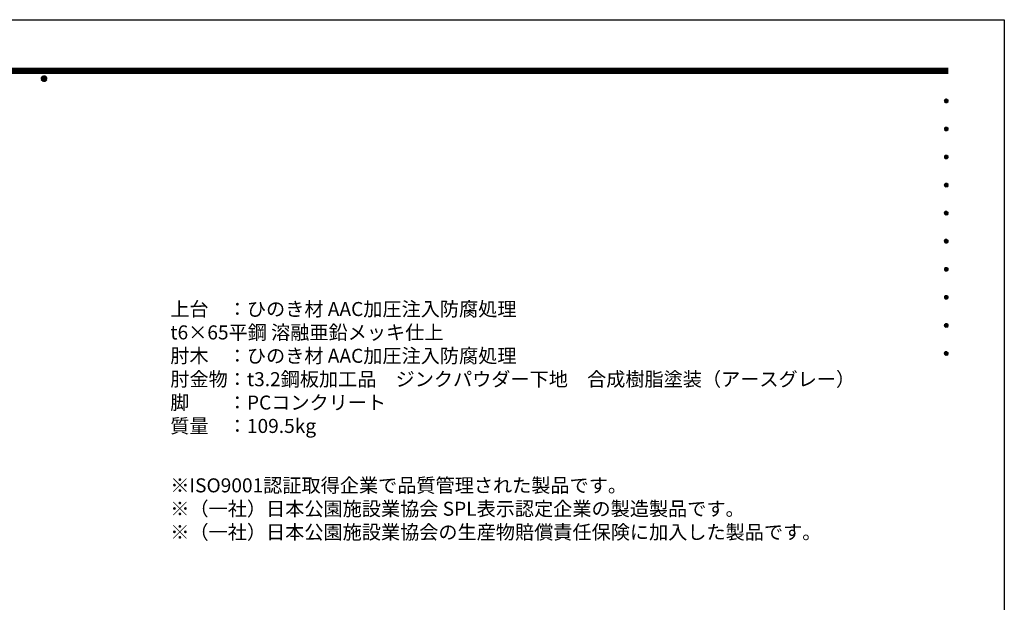
# Model space of a CAD drawing. Extents: x 0 to 6300, y 0 to 4455.
# Drawn here: x 3143 to 6300, y 2586 to 4455 of the extents above; entities that cross this region are included whole.
import ezdxf
from ezdxf.enums import TextEntityAlignment as Align

# ---------------------------------------------------------------- set-up
doc = ezdxf.new("R2010")
doc.units = 0
doc.header["$LTSCALE"] = 4.5
doc.layers.get('0').update_dxf_attribs({"linetype": 'CONTINUOUS'})
doc.layers.get('DEFPOINTS').update_dxf_attribs({"linetype": 'CONTINUOUS'})
doc.layers.add('P_3TEXT', color=60, linetype='CONTINUOUS')
doc.layers.add('P_5DRAWFRAME', color=104, linetype='CONTINUOUS')
doc.styles.add('BIGFONT', font='simplex.shx', dxfattribs={"bigfont": 'bigfont.shx'})

# ---------------------------------------------------------------- blocks, each defined once
blk = doc.blocks.new('DFP3')
at = {"color": 0}
for p, q in [((21.5, 286.6), (408, 286.6)), ((21.5, 286.55), (408, 286.55)), ((21.5, 286.5), (408, 286.5)), ((21.5, 286.45), (408, 286.45)), ((21.5, 286.4), (408, 286.4)), ((408, 286.35), (21.5, 286.35)), ((21.5, 286.3), (408, 286.3)), ((408, 286.25), (21.5, 286.25)), ((21.5, 286.2), (408, 286.2)), ((408, 286.15), (21.5, 286.15)), ((21.5, 286.1), (408, 286.1)), ((21.5, 286.05), (408, 286.05)), ((21.5, 286), (408, 286)), ((21.5, 285.95), (408, 285.95)), ((21.5, 285.9), (408, 285.9)), ((21.5, 285.85), (408, 285.85)), ((21.5, 285.8), (408, 285.8)), ((21.5, 285.75), (408, 285.75)), ((21.5, 285.7), (408, 285.7)), ((408, 285.65), (21.5, 285.65)), ((21.5, 285.6), (408, 285.6)), ((214.15, 284.4), (214.75, 285)), ((214.15, 284.33), (214.82, 285)), ((214.15, 284.48), (214.67, 285)), ((214.15, 284.47), (214.82, 283.8)), ((214.15, 284.4), (214.75, 283.8)), ((214.15, 284.32), (214.67, 283.8)), ((214.16, 284.27), (214.88, 284.99)), ((214.16, 284.53), (214.88, 283.81)), ((214.17, 284.56), (214.59, 284.98)), ((214.17, 284.24), (214.59, 283.82)), ((214.18, 284.22), (214.93, 284.97)), ((214.18, 284.58), (214.93, 283.83)), ((214.2, 284.17), (214.98, 284.95)), ((214.2, 284.63), (214.98, 283.85)), ((214.22, 284.12), (215.03, 284.93)), ((214.22, 284.68), (214.47, 284.93)), ((214.22, 284.68), (215.03, 283.87)), ((214.22, 284.12), (214.47, 283.87)), ((214.25, 284.07), (215.08, 284.9)), ((214.25, 284.73), (215.08, 283.9)), ((214.28, 284.03), (215.12, 284.87)), ((214.28, 284.77), (215.12, 283.93)), ((214.31, 283.99), (215.16, 284.84)), ((214.31, 284.81), (215.16, 283.96)), ((214.34, 284.84), (215.19, 283.99)), ((214.34, 283.96), (215.19, 284.81)), ((214.38, 284.87), (215.22, 284.03)), ((214.38, 283.93), (215.22, 284.77)), ((214.42, 284.9), (215.25, 284.07)), ((214.42, 283.9), (215.25, 284.73)), ((214.47, 284.93), (215.28, 284.12)), ((214.47, 283.87), (215.28, 284.68)), ((214.52, 284.95), (215.3, 284.17)), ((214.52, 283.85), (215.3, 284.63)), ((214.57, 284.97), (215.32, 284.22)), ((214.57, 283.83), (215.32, 284.58)), ((214.62, 284.99), (215.34, 284.27)), ((214.62, 283.81), (215.34, 284.53)), ((214.68, 285), (215.35, 284.33)), ((214.68, 283.8), (215.35, 284.47)), ((214.75, 285), (215.35, 284.4)), ((214.75, 283.8), (215.35, 284.4)), ((214.83, 284.99), (215.34, 284.48)), ((214.83, 283.81), (215.34, 284.32)), ((214.92, 284.98), (215.33, 284.57)), ((214.92, 283.82), (215.33, 284.23)), ((215.04, 284.93), (215.28, 284.69)), ((215.04, 283.87), (215.28, 284.11)), ((407.2, 279.65), (407.6, 280.05)), ((407.21, 279.73), (407.52, 280.04)), ((407.21, 279.58), (407.67, 280.04)), ((407.22, 279.53), (407.72, 280.03)), ((407.24, 279.48), (407.77, 280.01)), ((407.25, 279.84), (407.41, 280)), ((407.26, 279.43), (407.82, 279.99)), ((407.29, 279.39), (407.86, 279.96)), ((407.29, 279.91), (407.86, 279.34)), ((407.33, 279.94), (407.89, 279.38)), ((407.33, 279.36), (407.89, 279.92)), ((407.37, 279.98), (407.93, 279.42)), ((407.41, 280), (407.95, 279.46)), ((407.46, 280.03), (407.98, 279.51)), ((407.52, 280.04), (407.99, 279.57)), ((407.58, 280.05), (408, 279.63)), ((407.65, 280.05), (408, 279.7)), ((407.75, 280.02), (407.97, 279.8)), ((407.2, 279.65), (407.6, 279.25)), ((407.21, 279.72), (407.67, 279.26)), ((407.21, 279.57), (407.52, 279.26)), ((407.22, 279.77), (407.72, 279.27)), ((407.24, 279.82), (407.77, 279.29)), ((407.25, 279.46), (407.41, 279.3)), ((407.26, 279.87), (407.82, 279.31)), ((407.37, 279.32), (407.93, 279.88)), ((407.41, 279.3), (407.95, 279.84)), ((407.46, 279.27), (407.98, 279.79)), ((407.52, 279.26), (407.99, 279.73)), ((407.58, 279.25), (408, 279.67)), ((407.65, 279.25), (408, 279.6)), ((407.75, 279.28), (407.97, 279.5)), ((407.2, 273.65), (407.6, 274.05)), ((407.2, 273.65), (407.6, 273.25)), ((407.21, 273.73), (407.52, 274.04)), ((407.21, 273.58), (407.67, 274.04)), ((407.21, 273.72), (407.67, 273.26)), ((407.22, 273.53), (407.72, 274.03)), ((407.22, 273.77), (407.72, 273.27)), ((407.24, 273.48), (407.77, 274.01)), ((407.24, 273.82), (407.77, 273.29)), ((407.25, 273.84), (407.41, 274)), ((407.26, 273.43), (407.82, 273.99)), ((407.26, 273.87), (407.82, 273.31)), ((407.29, 273.39), (407.86, 273.96)), ((407.29, 273.91), (407.86, 273.34)), ((407.33, 273.94), (407.89, 273.38)), ((407.33, 273.36), (407.89, 273.92)), ((407.37, 273.98), (407.93, 273.42)), ((407.37, 273.32), (407.93, 273.88)), ((407.41, 274), (407.95, 273.46)), ((407.41, 273.3), (407.95, 273.84)), ((407.46, 274.03), (407.98, 273.51)), ((407.46, 273.27), (407.98, 273.79)), ((407.52, 274.04), (407.99, 273.57)), ((407.52, 273.26), (407.99, 273.73)), ((407.58, 274.05), (408, 273.63)), ((407.58, 273.25), (408, 273.67)), ((407.65, 274.05), (408, 273.7)), ((407.65, 273.25), (408, 273.6)), ((407.75, 274.02), (407.97, 273.8)), ((407.21, 273.57), (407.52, 273.26)), ((407.25, 273.46), (407.41, 273.3)), ((407.75, 273.28), (407.97, 273.5)), ((407.2, 267.65), (407.6, 268.05)), ((407.2, 267.65), (407.6, 267.25)), ((407.21, 267.73), (407.52, 268.04)), ((407.21, 267.58), (407.67, 268.04)), ((407.21, 267.72), (407.67, 267.26)), ((407.21, 267.57), (407.52, 267.26)), ((407.22, 267.53), (407.72, 268.03)), ((407.22, 267.77), (407.72, 267.27)), ((407.24, 267.48), (407.77, 268.01)), ((407.24, 267.82), (407.77, 267.29)), ((407.25, 267.84), (407.41, 268)), ((407.25, 267.46), (407.41, 267.3)), ((407.26, 267.43), (407.82, 267.99)), ((407.26, 267.87), (407.82, 267.31)), ((407.29, 267.39), (407.86, 267.96)), ((407.29, 267.91), (407.86, 267.34)), ((407.33, 267.94), (407.89, 267.38)), ((407.33, 267.36), (407.89, 267.92)), ((407.37, 267.98), (407.93, 267.42)), ((407.37, 267.32), (407.93, 267.88)), ((407.41, 268), (407.95, 267.46)), ((407.41, 267.3), (407.95, 267.84)), ((407.46, 268.03), (407.98, 267.51)), ((407.46, 267.27), (407.98, 267.79)), ((407.52, 268.04), (407.99, 267.57)), ((407.52, 267.26), (407.99, 267.73)), ((407.58, 268.05), (408, 267.63)), ((407.58, 267.25), (408, 267.67)), ((407.65, 268.05), (408, 267.7)), ((407.65, 267.25), (408, 267.6)), ((407.75, 268.02), (407.97, 267.8)), ((407.75, 267.28), (407.97, 267.5)), ((407.2, 261.65), (407.6, 262.05)), ((407.2, 261.65), (407.6, 261.25)), ((407.21, 261.73), (407.52, 262.04)), ((407.21, 261.58), (407.67, 262.04)), ((407.21, 261.72), (407.67, 261.26)), ((407.21, 261.57), (407.52, 261.26)), ((407.22, 261.53), (407.72, 262.03)), ((407.22, 261.77), (407.72, 261.27)), ((407.24, 261.48), (407.77, 262.01)), ((407.24, 261.82), (407.77, 261.29)), ((407.25, 261.84), (407.41, 262)), ((407.25, 261.46), (407.41, 261.3)), ((407.26, 261.43), (407.82, 261.99)), ((407.26, 261.87), (407.82, 261.31)), ((407.29, 261.39), (407.86, 261.96)), ((407.29, 261.91), (407.86, 261.34)), ((407.33, 261.94), (407.89, 261.38)), ((407.33, 261.36), (407.89, 261.92)), ((407.37, 261.98), (407.93, 261.42)), ((407.37, 261.32), (407.93, 261.88)), ((407.41, 262), (407.95, 261.46)), ((407.41, 261.3), (407.95, 261.84)), ((407.46, 262.03), (407.98, 261.51)), ((407.46, 261.27), (407.98, 261.79)), ((407.52, 262.04), (407.99, 261.57)), ((407.52, 261.26), (407.99, 261.73)), ((407.58, 262.05), (408, 261.63)), ((407.58, 261.25), (408, 261.67)), ((407.65, 262.05), (408, 261.7)), ((407.65, 261.25), (408, 261.6)), ((407.75, 262.02), (407.97, 261.8)), ((407.75, 261.28), (407.97, 261.5)), ((407.2, 255.65), (407.6, 256.05)), ((407.2, 255.65), (407.6, 255.25)), ((407.21, 255.73), (407.52, 256.04)), ((407.21, 255.58), (407.67, 256.04)), ((407.21, 255.72), (407.67, 255.26)), ((407.21, 255.57), (407.52, 255.26)), ((407.22, 255.53), (407.72, 256.03)), ((407.22, 255.77), (407.72, 255.27)), ((407.24, 255.48), (407.77, 256.01)), ((407.24, 255.82), (407.77, 255.29)), ((407.25, 255.84), (407.41, 256)), ((407.25, 255.46), (407.41, 255.3)), ((407.26, 255.43), (407.82, 255.99)), ((407.26, 255.87), (407.82, 255.31)), ((407.29, 255.39), (407.86, 255.96)), ((407.29, 255.91), (407.86, 255.34)), ((407.33, 255.94), (407.89, 255.38)), ((407.33, 255.36), (407.89, 255.92)), ((407.37, 255.98), (407.93, 255.42)), ((407.37, 255.32), (407.93, 255.88)), ((407.41, 256), (407.95, 255.46)), ((407.41, 255.3), (407.95, 255.84)), ((407.46, 256.03), (407.98, 255.51)), ((407.46, 255.27), (407.98, 255.79)), ((407.52, 256.04), (407.99, 255.57)), ((407.52, 255.26), (407.99, 255.73)), ((407.58, 256.05), (408, 255.63)), ((407.58, 255.25), (408, 255.67)), ((407.65, 256.05), (408, 255.7)), ((407.65, 255.25), (408, 255.6)), ((407.75, 256.02), (407.97, 255.8)), ((407.75, 255.28), (407.97, 255.5)), ((407.2, 249.65), (407.6, 250.05)), ((407.2, 249.65), (407.6, 249.25)), ((407.21, 249.73), (407.52, 250.04)), ((407.21, 249.58), (407.67, 250.04)), ((407.21, 249.72), (407.67, 249.26)), ((407.21, 249.57), (407.52, 249.26)), ((407.22, 249.53), (407.72, 250.03)), ((407.22, 249.77), (407.72, 249.27)), ((407.24, 249.48), (407.77, 250.01)), ((407.24, 249.82), (407.77, 249.29)), ((407.25, 249.84), (407.41, 250)), ((407.25, 249.46), (407.41, 249.3)), ((407.26, 249.43), (407.82, 249.99)), ((407.26, 249.87), (407.82, 249.31)), ((407.29, 249.39), (407.86, 249.96)), ((407.29, 249.91), (407.86, 249.34)), ((407.33, 249.94), (407.89, 249.38)), ((407.33, 249.36), (407.89, 249.92)), ((407.37, 249.98), (407.93, 249.42)), ((407.37, 249.32), (407.93, 249.88)), ((407.41, 250), (407.95, 249.46)), ((407.41, 249.3), (407.95, 249.84)), ((407.46, 250.03), (407.98, 249.51)), ((407.46, 249.27), (407.98, 249.79)), ((407.52, 250.04), (407.99, 249.57)), ((407.52, 249.26), (407.99, 249.73)), ((407.58, 250.05), (408, 249.63)), ((407.58, 249.25), (408, 249.67)), ((407.65, 250.05), (408, 249.7)), ((407.65, 249.25), (408, 249.6)), ((407.75, 250.02), (407.97, 249.8)), ((407.75, 249.28), (407.97, 249.5)), ((407.2, 243.65), (407.6, 244.05)), ((407.2, 243.65), (407.6, 243.25)), ((407.21, 243.73), (407.52, 244.04)), ((407.21, 243.58), (407.67, 244.04)), ((407.21, 243.72), (407.67, 243.26)), ((407.21, 243.57), (407.52, 243.26)), ((407.22, 243.53), (407.72, 244.03)), ((407.22, 243.77), (407.72, 243.27)), ((407.24, 243.48), (407.77, 244.01)), ((407.24, 243.82), (407.77, 243.29)), ((407.25, 243.84), (407.41, 244)), ((407.25, 243.46), (407.41, 243.3)), ((407.26, 243.43), (407.82, 243.99)), ((407.26, 243.87), (407.82, 243.31)), ((407.29, 243.39), (407.86, 243.96)), ((407.29, 243.91), (407.86, 243.34)), ((407.33, 243.94), (407.89, 243.38)), ((407.33, 243.36), (407.89, 243.92)), ((407.37, 243.98), (407.93, 243.42)), ((407.37, 243.32), (407.93, 243.88)), ((407.41, 244), (407.95, 243.46)), ((407.41, 243.3), (407.95, 243.84)), ((407.46, 244.03), (407.98, 243.51)), ((407.46, 243.27), (407.98, 243.79)), ((407.52, 244.04), (407.99, 243.57)), ((407.52, 243.26), (407.99, 243.73)), ((407.58, 244.05), (408, 243.63)), ((407.58, 243.25), (408, 243.67)), ((407.65, 244.05), (408, 243.7)), ((407.65, 243.25), (408, 243.6)), ((407.75, 244.02), (407.97, 243.8)), ((407.75, 243.28), (407.97, 243.5)), ((407.2, 237.65), (407.6, 238.05)), ((407.21, 237.73), (407.52, 238.04)), ((407.21, 237.58), (407.67, 238.04)), ((407.22, 237.53), (407.72, 238.03)), ((407.24, 237.48), (407.77, 238.01)), ((407.24, 237.82), (407.77, 237.29)), ((407.25, 237.84), (407.41, 238)), ((407.26, 237.43), (407.82, 237.99)), ((407.26, 237.87), (407.82, 237.31)), ((407.29, 237.39), (407.86, 237.96)), ((407.29, 237.91), (407.86, 237.34)), ((407.33, 237.94), (407.89, 237.38)), ((407.33, 237.36), (407.89, 237.92)), ((407.37, 237.98), (407.93, 237.42)), ((407.37, 237.32), (407.93, 237.88)), ((407.41, 238), (407.95, 237.46)), ((407.41, 237.3), (407.95, 237.84)), ((407.46, 238.03), (407.98, 237.51)), ((407.52, 238.04), (407.99, 237.57)), ((407.58, 238.05), (408, 237.63)), ((407.65, 238.05), (408, 237.7)), ((407.75, 238.02), (407.97, 237.8)), ((407.2, 237.65), (407.6, 237.25)), ((407.21, 237.72), (407.67, 237.26)), ((407.21, 237.57), (407.52, 237.26)), ((407.22, 237.77), (407.72, 237.27)), ((407.25, 237.46), (407.41, 237.3)), ((407.46, 237.27), (407.98, 237.79)), ((407.52, 237.26), (407.99, 237.73)), ((407.58, 237.25), (408, 237.67)), ((407.65, 237.25), (408, 237.6)), ((407.75, 237.28), (407.97, 237.5)), ((407.2, 231.65), (407.6, 232.05)), ((407.2, 231.65), (407.6, 231.25)), ((407.21, 231.73), (407.52, 232.04)), ((407.21, 231.58), (407.67, 232.04)), ((407.21, 231.72), (407.67, 231.26)), ((407.21, 231.57), (407.52, 231.26)), ((407.22, 231.53), (407.72, 232.03)), ((407.22, 231.77), (407.72, 231.27)), ((407.24, 231.48), (407.77, 232.01)), ((407.24, 231.82), (407.77, 231.29)), ((407.25, 231.84), (407.41, 232)), ((407.26, 231.43), (407.82, 231.99)), ((407.26, 231.87), (407.82, 231.31)), ((407.29, 231.39), (407.86, 231.96)), ((407.29, 231.91), (407.86, 231.34)), ((407.33, 231.94), (407.89, 231.38)), ((407.33, 231.36), (407.89, 231.92)), ((407.37, 231.98), (407.93, 231.42)), ((407.37, 231.32), (407.93, 231.88)), ((407.41, 232), (407.95, 231.46)), ((407.41, 231.3), (407.95, 231.84)), ((407.46, 232.03), (407.98, 231.51)), ((407.46, 231.27), (407.98, 231.79)), ((407.52, 232.04), (407.99, 231.57)), ((407.52, 231.26), (407.99, 231.73)), ((407.58, 232.05), (408, 231.63)), ((407.58, 231.25), (408, 231.67)), ((407.65, 232.05), (408, 231.7)), ((407.65, 231.25), (408, 231.6)), ((407.75, 232.02), (407.97, 231.8)), ((407.75, 231.28), (407.97, 231.5)), ((407.25, 231.46), (407.41, 231.3)), ((407.2, 225.65), (407.6, 226.05)), ((407.2, 225.65), (407.6, 225.25)), ((407.21, 225.73), (407.52, 226.04)), ((407.21, 225.58), (407.67, 226.04)), ((407.21, 225.72), (407.67, 225.26)), ((407.21, 225.57), (407.52, 225.26)), ((407.22, 225.53), (407.72, 226.03)), ((407.22, 225.77), (407.72, 225.27)), ((407.24, 225.48), (407.77, 226.01)), ((407.24, 225.82), (407.77, 225.29)), ((407.25, 225.84), (407.41, 226)), ((407.25, 225.46), (407.41, 225.3)), ((407.26, 225.43), (407.82, 225.99)), ((407.26, 225.87), (407.82, 225.31)), ((407.29, 225.39), (407.86, 225.96)), ((407.29, 225.91), (407.86, 225.34)), ((407.33, 225.94), (407.89, 225.38)), ((407.33, 225.36), (407.89, 225.92)), ((407.37, 225.98), (407.93, 225.42)), ((407.37, 225.32), (407.93, 225.88)), ((407.41, 226), (407.95, 225.46)), ((407.41, 225.3), (407.95, 225.84)), ((407.46, 226.03), (407.98, 225.51)), ((407.46, 225.27), (407.98, 225.79)), ((407.52, 226.04), (407.99, 225.57)), ((407.52, 225.26), (407.99, 225.73)), ((407.58, 226.05), (408, 225.63)), ((407.58, 225.25), (408, 225.67)), ((407.65, 226.05), (408, 225.7)), ((407.65, 225.25), (408, 225.6)), ((407.75, 226.02), (407.97, 225.8)), ((407.75, 225.28), (407.97, 225.5))]:
    blk.add_line(p, q, dxfattribs=at)
at = {"layer": 'DEFPOINTS', "color": 0}
for p, q in [((0, 297), (420, 297)), ((420, 297), (420, 0))]:
    blk.add_line(p, q, dxfattribs=at)
at = {"color": 83, "style": 'BIGFONT', "flags": 8}
for tag, p in [('REV04', (27.26, 27.96)), ('REV03', (27.26, 22.49)), ('REV02', (27.26, 16.49)), ('REV01', (27.26, 11.3))]:
    blk.add_attdef(tag, text='', height=2, dxfattribs=at).set_placement(p, align=Align.BOTTOM_LEFT)
for tag, p in [('R4D', (93.12, 27.96)), ('R4C', (102.25, 27.96)), ('R4A', (111.37, 27.96)), ('R3D', (93.12, 22.49)), ('R3C', (102.25, 22.49)), ('R3A', (111.37, 22.49)), ('R2D', (93.12, 16.49)), ('R2C', (102.25, 16.49)), ('R2A', (111.37, 16.49)), ('R1D', (93.12, 11.3)), ('R1C', (102.25, 11.3)), ('R1A', (111.37, 11.3))]:
    blk.add_attdef(tag, text='', height=2, dxfattribs=at).set_placement(p, align=Align.BOTTOM_CENTER)
at = {"color": 83, "style": 'BIGFONT'}
for tag, height, p in [('PROJECT1', 4, (283.38, 25.6)), ('DATE', 3, (344.68, 25.84)), ('SCALE', 3, (379.68, 25.84)), ('PROJECT2', 4, (284.2, 17.84)), ('PROJECT3', 4, (284.2, 10.57)), ('DWGNO', 3, (358.68, 10.57))]:
    blk.add_attdef(tag, text='', height=height, dxfattribs=at).set_placement(p, align=Align.BOTTOM_CENTER)

msp = doc.modelspace()

# ---------------------------------------------------------------- block references
at = {"layer": 'P_5DRAWFRAME', "xscale": 15, "yscale": 15, "zscale": 15}
msp.add_blockref('DFP3', (0, 0), dxfattribs=at)

# ---------------------------------------------------------------- texts
at = {"layer": 'P_3TEXT', "char_height": 45, "attachment_point": 1, "style": 'BIGFONT'}
for s, insert in [('上台\u3000：ひのき材 AAC加圧注入防腐処理\\P       t6×65平鋼 溶融亜鉛メッキ仕上\\P肘木\u3000：ひのき材 AAC加圧注入防腐処理\\P肘金物：t3.2鋼板加工品\u3000ジンクパウダー下地\u3000合成樹脂塗装（アースグレー）\\P脚\u3000\u3000：PCコンクリート\\P質量\u3000：109.5kg', (3626.11, 3549.6)), ('※ISO9001認証取得企業で品質管理された製品です。\\P※（一社）日本公園施設業協会 SPL表示認定企業の製造製品です。\\P※（一社）日本公園施設業協会の生産物賠償責任保険に加入した製品です。', (3626.11, 2984.08))]:
    msp.add_mtext(s, dxfattribs=dict(at, insert=insert))

doc.saveas('drawing.dxf')
